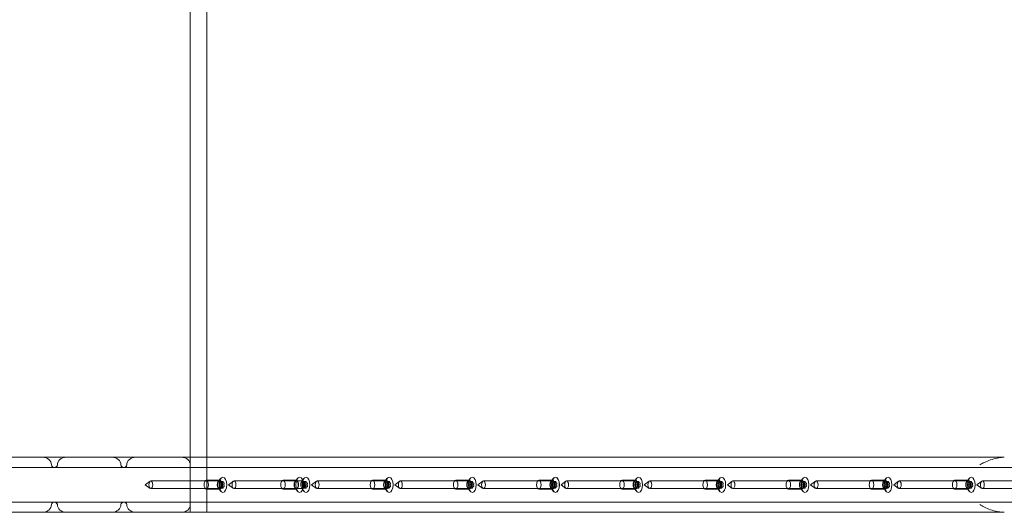
# Model space of a CAD drawing. Units: millimetres. Extents: x -3268 to 4700, y -2230 to 4874.
# Drawn here: x -1741 to -972, y 45 to 430 of the extents above; entities that cross this region are included whole.
import ezdxf

# ---------------------------------------------------------------- set-up
doc = ezdxf.new("R2010")
doc.units = ezdxf.units.MM
doc.header["$MEASUREMENT"] = 0

msp = doc.modelspace()

# ---------------------------------------------------------------- linework, layer by layer
at = {"color": 0, "linetype": 'Continuous', "lineweight": 0}
for p, q in [((-1595, 855), (-1595, 45)), ((-1607.99, 88), (-1607.99, 534.34)), ((-1759.22, 88), (-971.67, 88)), ((-1607.99, 45), (-1607.99, 88)), ((-1714.19, 80), (-2042.66, 80)), ((-1714.19, 80), (-919.74, 80)), ((-1714.19, 80), (-1714.19, 80)), ((-1607.96, 82), (-1607.96, 51)), ((-1607.96, 51), (-1607.96, 82)), ((-1643.12, 66.5), (-1639.3, 69.31)), ((-1638.79, 69.5), (-1585.09, 69.5)), ((-1585.09, 70), (-1595.49, 70)), ((-1585.96, 69.01), (-1584.2, 71.43)), ((-1585.96, 68.95), (-1584.23, 71.4)), ((-1578.12, 66.5), (-1574.3, 69.31)), ((-1573.79, 69.5), (-1520.09, 69.5)), ((-1525.09, 70), (-1535.49, 70)), ((-1525.96, 69.01), (-1524.2, 71.43)), ((-1520.96, 68.95), (-1519.23, 71.4)), ((-1513.12, 66.5), (-1509.3, 69.31)), ((-1508.79, 69.5), (-1455.09, 69.5)), ((-1455.09, 70), (-1465.49, 70)), ((-1455.96, 69.01), (-1454.2, 71.43)), ((-1455.96, 68.95), (-1454.23, 71.4)), ((-1448.12, 66.5), (-1444.3, 69.31)), ((-1443.79, 69.5), (-1390.09, 69.5)), ((-1390.09, 70), (-1400.49, 70)), ((-1390.96, 69.01), (-1389.2, 71.43)), ((-1390.96, 68.95), (-1389.23, 71.4)), ((-1383.12, 66.5), (-1379.3, 69.31)), ((-1378.79, 69.5), (-1325.09, 69.5)), ((-1325.09, 70), (-1335.49, 70)), ((-1325.96, 69.01), (-1324.2, 71.43)), ((-1325.96, 68.95), (-1324.23, 71.4)), ((-1318.12, 66.5), (-1314.3, 69.31)), ((-1313.79, 69.5), (-1260.09, 69.5)), ((-1260.09, 70), (-1270.49, 70)), ((-1260.96, 69.01), (-1259.2, 71.43)), ((-1260.96, 68.95), (-1259.23, 71.4)), ((-1253.12, 66.5), (-1249.3, 69.31)), ((-1248.79, 69.5), (-1195.09, 69.5)), ((-1195.09, 70), (-1205.49, 70)), ((-1195.96, 69.01), (-1194.2, 71.43)), ((-1195.96, 68.95), (-1194.23, 71.4)), ((-1188.12, 66.5), (-1184.3, 69.31)), ((-1183.79, 69.5), (-1130.09, 69.5)), ((-1130.09, 70), (-1140.49, 70)), ((-1130.96, 69.01), (-1129.2, 71.43)), ((-1130.96, 68.95), (-1129.23, 71.4)), ((-1123.12, 66.5), (-1119.3, 69.31)), ((-1118.79, 69.5), (-1065.09, 69.5)), ((-1065.09, 70), (-1075.49, 70)), ((-1065.96, 69.01), (-1064.2, 71.43)), ((-1065.96, 68.95), (-1064.23, 71.4)), ((-1058.12, 66.5), (-1054.3, 69.31)), ((-1053.79, 69.5), (-1000.09, 69.5)), ((-1000.09, 70), (-1010.49, 70)), ((-1000.96, 69.01), (-999.2, 71.43)), ((-1000.96, 68.95), (-999.23, 71.4)), ((-993.12, 66.5), (-989.3, 69.31)), ((-988.79, 69.5), (-935.09, 69.5)), ((-1643.12, 66.5), (-1639.3, 63.69)), ((-1638.79, 63.5), (-1585.09, 63.5)), ((-1585.09, 63), (-1595.49, 63)), ((-1585.96, 64.05), (-1584.23, 61.6)), ((-1585.96, 63.99), (-1584.2, 61.57)), ((-1584.62, 66.45), (-1584.88, 67.33)), ((-1584.86, 65.63), (-1584.62, 66.45)), ((-1584.7, 67.93), (-1584.2, 67.93)), ((-1584.22, 65.03), (-1584.69, 65.03)), ((-1583.32, 66.45), (-1584.62, 66.45)), ((-1583.37, 65.03), (-1584.22, 65.03)), ((-1583.97, 64.16), (-1584.22, 65.03)), ((-1584.2, 67.93), (-1583.95, 68.81)), ((-1583.35, 67.93), (-1584.2, 67.93)), ((-1582.49, 63.96), (-1583.79, 63.96)), ((-1582.48, 69.01), (-1583.78, 69.01)), ((-1583.37, 65.03), (-1583.62, 64.16)), ((-1583.6, 68.8), (-1583.35, 67.93)), ((-1583.58, 67.33), (-1583.32, 66.45)), ((-1583.32, 66.45), (-1583.56, 65.63)), ((-1582.87, 65.03), (-1583.37, 65.03)), ((-1583.35, 67.93), (-1582.89, 67.93)), ((-1582.72, 67.34), (-1582.95, 66.51)), ((-1582.95, 66.51), (-1582.7, 65.63)), ((-1581.65, 66.51), (-1582.95, 66.51)), ((-1582.92, 65.03), (-1582.67, 64.16)), ((-1582.65, 68.81), (-1582.9, 67.93)), ((-1581.59, 67.93), (-1582.89, 67.93)), ((-1581.58, 65.03), (-1582.87, 65.03)), ((-1582.32, 64.16), (-1582.07, 65.03)), ((-1582.05, 67.93), (-1582.3, 68.8)), ((-1581.65, 66.51), (-1581.42, 67.34)), ((-1581.4, 65.63), (-1581.65, 66.51)), ((-1578.12, 66.5), (-1574.3, 63.69)), ((-1573.79, 63.5), (-1520.09, 63.5)), ((-1525.09, 63), (-1535.49, 63)), ((-1525.96, 63.99), (-1524.2, 61.57)), ((-1520.96, 64.05), (-1519.23, 61.6)), ((-1519.62, 66.45), (-1519.88, 67.33)), ((-1519.86, 65.63), (-1519.62, 66.45)), ((-1519.7, 67.93), (-1519.2, 67.93)), ((-1519.22, 65.03), (-1519.69, 65.03)), ((-1518.32, 66.45), (-1519.62, 66.45)), ((-1518.37, 65.03), (-1519.22, 65.03)), ((-1518.97, 64.16), (-1519.22, 65.03)), ((-1519.2, 67.93), (-1518.95, 68.81)), ((-1518.35, 67.93), (-1519.2, 67.93)), ((-1517.49, 63.96), (-1518.79, 63.96)), ((-1517.48, 69.01), (-1518.78, 69.01)), ((-1518.37, 65.03), (-1518.62, 64.16)), ((-1518.6, 68.8), (-1518.35, 67.93)), ((-1518.58, 67.33), (-1518.32, 66.45)), ((-1518.32, 66.45), (-1518.56, 65.63)), ((-1517.87, 65.03), (-1518.37, 65.03)), ((-1518.35, 67.93), (-1517.89, 67.93)), ((-1517.72, 67.34), (-1517.95, 66.51)), ((-1517.95, 66.51), (-1517.7, 65.63)), ((-1516.65, 66.51), (-1517.95, 66.51)), ((-1517.92, 65.03), (-1517.67, 64.16)), ((-1517.65, 68.81), (-1517.9, 67.93)), ((-1516.59, 67.93), (-1517.89, 67.93)), ((-1516.58, 65.03), (-1517.87, 65.03)), ((-1517.32, 64.16), (-1517.07, 65.03)), ((-1517.05, 67.93), (-1517.3, 68.8)), ((-1516.65, 66.51), (-1516.42, 67.34)), ((-1516.4, 65.63), (-1516.65, 66.51)), ((-1513.12, 66.5), (-1509.3, 63.69)), ((-1508.79, 63.5), (-1455.09, 63.5)), ((-1455.09, 63), (-1465.49, 63)), ((-1455.96, 64.05), (-1454.23, 61.6)), ((-1455.96, 63.99), (-1454.2, 61.57)), ((-1454.62, 66.45), (-1454.88, 67.33)), ((-1454.86, 65.63), (-1454.62, 66.45)), ((-1454.7, 67.93), (-1454.2, 67.93)), ((-1454.22, 65.03), (-1454.69, 65.03)), ((-1453.32, 66.45), (-1454.62, 66.45)), ((-1453.37, 65.03), (-1454.22, 65.03)), ((-1453.97, 64.16), (-1454.22, 65.03)), ((-1454.2, 67.93), (-1453.95, 68.81)), ((-1453.35, 67.93), (-1454.2, 67.93)), ((-1452.49, 63.96), (-1453.79, 63.96)), ((-1452.48, 69.01), (-1453.78, 69.01)), ((-1453.37, 65.03), (-1453.62, 64.16)), ((-1453.6, 68.8), (-1453.35, 67.93)), ((-1453.58, 67.33), (-1453.32, 66.45)), ((-1453.32, 66.45), (-1453.56, 65.63)), ((-1452.87, 65.03), (-1453.37, 65.03)), ((-1453.35, 67.93), (-1452.89, 67.93)), ((-1452.72, 67.34), (-1452.95, 66.51)), ((-1452.95, 66.51), (-1452.7, 65.63)), ((-1451.65, 66.51), (-1452.95, 66.51)), ((-1452.92, 65.03), (-1452.67, 64.16)), ((-1452.65, 68.81), (-1452.9, 67.93)), ((-1451.59, 67.93), (-1452.89, 67.93)), ((-1451.58, 65.03), (-1452.87, 65.03)), ((-1452.32, 64.16), (-1452.07, 65.03)), ((-1452.05, 67.93), (-1452.3, 68.8)), ((-1451.65, 66.51), (-1451.42, 67.34)), ((-1451.4, 65.63), (-1451.65, 66.51)), ((-1448.12, 66.5), (-1444.3, 63.69)), ((-1443.79, 63.5), (-1390.09, 63.5)), ((-1390.09, 63), (-1400.49, 63)), ((-1390.96, 64.05), (-1389.23, 61.6)), ((-1390.96, 63.99), (-1389.2, 61.57)), ((-1389.62, 66.45), (-1389.88, 67.33)), ((-1389.86, 65.63), (-1389.62, 66.45)), ((-1389.7, 67.93), (-1389.2, 67.93)), ((-1389.22, 65.03), (-1389.69, 65.03)), ((-1388.32, 66.45), (-1389.62, 66.45)), ((-1388.37, 65.03), (-1389.22, 65.03)), ((-1388.97, 64.16), (-1389.22, 65.03)), ((-1389.2, 67.93), (-1388.95, 68.81)), ((-1388.35, 67.93), (-1389.2, 67.93)), ((-1387.49, 63.96), (-1388.79, 63.96)), ((-1387.48, 69.01), (-1388.78, 69.01)), ((-1388.37, 65.03), (-1388.62, 64.16)), ((-1388.6, 68.8), (-1388.35, 67.93)), ((-1388.58, 67.33), (-1388.32, 66.45)), ((-1388.32, 66.45), (-1388.56, 65.63)), ((-1387.87, 65.03), (-1388.37, 65.03)), ((-1388.35, 67.93), (-1387.89, 67.93)), ((-1387.72, 67.34), (-1387.95, 66.51)), ((-1387.95, 66.51), (-1387.7, 65.63)), ((-1386.65, 66.51), (-1387.95, 66.51)), ((-1387.92, 65.03), (-1387.67, 64.16)), ((-1387.65, 68.81), (-1387.9, 67.93)), ((-1386.59, 67.93), (-1387.89, 67.93)), ((-1386.58, 65.03), (-1387.87, 65.03)), ((-1387.32, 64.16), (-1387.07, 65.03)), ((-1387.05, 67.93), (-1387.3, 68.8)), ((-1386.65, 66.51), (-1386.42, 67.34)), ((-1386.4, 65.63), (-1386.65, 66.51)), ((-1383.12, 66.5), (-1379.3, 63.69)), ((-1378.79, 63.5), (-1325.09, 63.5)), ((-1325.09, 63), (-1335.49, 63)), ((-1325.96, 64.05), (-1324.23, 61.6)), ((-1325.96, 63.99), (-1324.2, 61.57)), ((-1324.62, 66.45), (-1324.88, 67.33)), ((-1324.86, 65.63), (-1324.62, 66.45)), ((-1324.7, 67.93), (-1324.2, 67.93)), ((-1324.22, 65.03), (-1324.69, 65.03)), ((-1323.32, 66.45), (-1324.62, 66.45)), ((-1323.37, 65.03), (-1324.22, 65.03)), ((-1323.97, 64.16), (-1324.22, 65.03)), ((-1324.2, 67.93), (-1323.95, 68.81)), ((-1323.35, 67.93), (-1324.2, 67.93)), ((-1322.49, 63.96), (-1323.79, 63.96)), ((-1322.48, 69.01), (-1323.78, 69.01)), ((-1323.37, 65.03), (-1323.62, 64.16)), ((-1323.6, 68.8), (-1323.35, 67.93)), ((-1323.58, 67.33), (-1323.32, 66.45)), ((-1323.32, 66.45), (-1323.56, 65.63)), ((-1322.87, 65.03), (-1323.37, 65.03)), ((-1323.35, 67.93), (-1322.89, 67.93)), ((-1322.72, 67.34), (-1322.95, 66.51)), ((-1322.95, 66.51), (-1322.7, 65.63)), ((-1321.65, 66.51), (-1322.95, 66.51)), ((-1322.92, 65.03), (-1322.67, 64.16)), ((-1322.65, 68.81), (-1322.9, 67.93)), ((-1321.59, 67.93), (-1322.89, 67.93)), ((-1321.58, 65.03), (-1322.87, 65.03)), ((-1322.32, 64.16), (-1322.07, 65.03)), ((-1322.05, 67.93), (-1322.3, 68.8)), ((-1321.65, 66.51), (-1321.42, 67.34)), ((-1321.4, 65.63), (-1321.65, 66.51)), ((-1318.12, 66.5), (-1314.3, 63.69)), ((-1313.79, 63.5), (-1260.09, 63.5)), ((-1260.09, 63), (-1270.49, 63)), ((-1260.96, 64.05), (-1259.23, 61.6)), ((-1260.96, 63.99), (-1259.2, 61.57)), ((-1259.62, 66.45), (-1259.88, 67.33)), ((-1259.86, 65.63), (-1259.62, 66.45)), ((-1259.7, 67.93), (-1259.2, 67.93)), ((-1259.22, 65.03), (-1259.69, 65.03)), ((-1258.32, 66.45), (-1259.62, 66.45)), ((-1258.37, 65.03), (-1259.22, 65.03)), ((-1258.97, 64.16), (-1259.22, 65.03)), ((-1259.2, 67.93), (-1258.95, 68.81)), ((-1258.35, 67.93), (-1259.2, 67.93)), ((-1257.49, 63.96), (-1258.79, 63.96)), ((-1257.48, 69.01), (-1258.78, 69.01)), ((-1258.37, 65.03), (-1258.62, 64.16)), ((-1258.6, 68.8), (-1258.35, 67.93)), ((-1258.58, 67.33), (-1258.32, 66.45)), ((-1258.32, 66.45), (-1258.56, 65.63)), ((-1257.87, 65.03), (-1258.37, 65.03)), ((-1258.35, 67.93), (-1257.89, 67.93)), ((-1257.72, 67.34), (-1257.95, 66.51)), ((-1257.95, 66.51), (-1257.7, 65.63)), ((-1256.65, 66.51), (-1257.95, 66.51)), ((-1257.92, 65.03), (-1257.67, 64.16)), ((-1257.65, 68.81), (-1257.9, 67.93)), ((-1256.59, 67.93), (-1257.89, 67.93)), ((-1256.58, 65.03), (-1257.87, 65.03)), ((-1257.32, 64.16), (-1257.07, 65.03)), ((-1257.05, 67.93), (-1257.3, 68.8)), ((-1256.65, 66.51), (-1256.42, 67.34)), ((-1256.4, 65.63), (-1256.65, 66.51)), ((-1253.12, 66.5), (-1249.3, 63.69)), ((-1248.79, 63.5), (-1195.09, 63.5)), ((-1195.09, 63), (-1205.49, 63)), ((-1195.96, 64.05), (-1194.23, 61.6)), ((-1195.96, 63.99), (-1194.2, 61.57)), ((-1194.62, 66.45), (-1194.88, 67.33)), ((-1194.86, 65.63), (-1194.62, 66.45)), ((-1194.7, 67.93), (-1194.2, 67.93)), ((-1194.22, 65.03), (-1194.69, 65.03)), ((-1193.32, 66.45), (-1194.62, 66.45)), ((-1193.37, 65.03), (-1194.22, 65.03)), ((-1193.97, 64.16), (-1194.22, 65.03)), ((-1194.2, 67.93), (-1193.95, 68.81)), ((-1193.35, 67.93), (-1194.2, 67.93)), ((-1192.49, 63.96), (-1193.79, 63.96)), ((-1192.48, 69.01), (-1193.78, 69.01)), ((-1193.37, 65.03), (-1193.62, 64.16)), ((-1193.6, 68.8), (-1193.35, 67.93)), ((-1193.58, 67.33), (-1193.32, 66.45)), ((-1193.32, 66.45), (-1193.56, 65.63)), ((-1192.87, 65.03), (-1193.37, 65.03)), ((-1193.35, 67.93), (-1192.89, 67.93)), ((-1192.72, 67.34), (-1192.95, 66.51)), ((-1192.95, 66.51), (-1192.7, 65.63)), ((-1191.65, 66.51), (-1192.95, 66.51)), ((-1192.92, 65.03), (-1192.67, 64.16)), ((-1192.65, 68.81), (-1192.9, 67.93)), ((-1191.59, 67.93), (-1192.89, 67.93)), ((-1191.58, 65.03), (-1192.87, 65.03)), ((-1192.32, 64.16), (-1192.07, 65.03)), ((-1192.05, 67.93), (-1192.3, 68.8)), ((-1191.65, 66.51), (-1191.42, 67.34)), ((-1191.4, 65.63), (-1191.65, 66.51)), ((-1188.12, 66.5), (-1184.3, 63.69)), ((-1183.79, 63.5), (-1130.09, 63.5)), ((-1130.09, 63), (-1140.49, 63)), ((-1130.96, 64.05), (-1129.23, 61.6)), ((-1130.96, 63.99), (-1129.2, 61.57)), ((-1129.62, 66.45), (-1129.88, 67.33)), ((-1129.86, 65.63), (-1129.62, 66.45)), ((-1129.7, 67.93), (-1129.2, 67.93)), ((-1129.22, 65.03), (-1129.69, 65.03)), ((-1128.32, 66.45), (-1129.62, 66.45)), ((-1128.37, 65.03), (-1129.22, 65.03)), ((-1128.97, 64.16), (-1129.22, 65.03)), ((-1129.2, 67.93), (-1128.95, 68.81)), ((-1128.35, 67.93), (-1129.2, 67.93)), ((-1127.49, 63.96), (-1128.79, 63.96)), ((-1127.48, 69.01), (-1128.78, 69.01)), ((-1128.37, 65.03), (-1128.62, 64.16)), ((-1128.6, 68.8), (-1128.35, 67.93)), ((-1128.58, 67.33), (-1128.32, 66.45)), ((-1128.32, 66.45), (-1128.56, 65.63)), ((-1127.87, 65.03), (-1128.37, 65.03)), ((-1128.35, 67.93), (-1127.89, 67.93)), ((-1127.72, 67.34), (-1127.95, 66.51)), ((-1127.95, 66.51), (-1127.7, 65.63)), ((-1126.65, 66.51), (-1127.95, 66.51)), ((-1127.92, 65.03), (-1127.67, 64.16)), ((-1127.65, 68.81), (-1127.9, 67.93)), ((-1126.59, 67.93), (-1127.89, 67.93)), ((-1126.58, 65.03), (-1127.87, 65.03)), ((-1127.32, 64.16), (-1127.07, 65.03)), ((-1127.05, 67.93), (-1127.3, 68.8)), ((-1126.65, 66.51), (-1126.42, 67.34)), ((-1126.4, 65.63), (-1126.65, 66.51)), ((-1123.12, 66.5), (-1119.3, 63.69)), ((-1118.79, 63.5), (-1065.09, 63.5)), ((-1065.09, 63), (-1075.49, 63)), ((-1065.96, 64.05), (-1064.23, 61.6)), ((-1065.96, 63.99), (-1064.2, 61.57)), ((-1064.62, 66.45), (-1064.88, 67.33)), ((-1064.86, 65.63), (-1064.62, 66.45)), ((-1064.7, 67.93), (-1064.2, 67.93)), ((-1064.22, 65.03), (-1064.69, 65.03)), ((-1063.32, 66.45), (-1064.62, 66.45)), ((-1063.37, 65.03), (-1064.22, 65.03)), ((-1063.97, 64.16), (-1064.22, 65.03)), ((-1064.2, 67.93), (-1063.95, 68.81)), ((-1063.35, 67.93), (-1064.2, 67.93)), ((-1062.49, 63.96), (-1063.79, 63.96)), ((-1062.48, 69.01), (-1063.78, 69.01)), ((-1063.37, 65.03), (-1063.62, 64.16)), ((-1063.6, 68.8), (-1063.35, 67.93)), ((-1063.58, 67.33), (-1063.32, 66.45)), ((-1063.32, 66.45), (-1063.56, 65.63)), ((-1062.87, 65.03), (-1063.37, 65.03)), ((-1063.35, 67.93), (-1062.89, 67.93)), ((-1062.72, 67.34), (-1062.95, 66.51)), ((-1062.95, 66.51), (-1062.7, 65.63)), ((-1061.65, 66.51), (-1062.95, 66.51)), ((-1062.92, 65.03), (-1062.67, 64.16)), ((-1062.65, 68.81), (-1062.9, 67.93)), ((-1061.59, 67.93), (-1062.89, 67.93)), ((-1061.58, 65.03), (-1062.87, 65.03)), ((-1062.32, 64.16), (-1062.07, 65.03)), ((-1062.05, 67.93), (-1062.3, 68.8)), ((-1061.65, 66.51), (-1061.42, 67.34)), ((-1061.4, 65.63), (-1061.65, 66.51)), ((-1058.12, 66.5), (-1054.3, 63.69)), ((-1053.79, 63.5), (-1000.09, 63.5)), ((-1000.09, 63), (-1010.49, 63)), ((-1000.96, 64.05), (-999.23, 61.6)), ((-1000.96, 63.99), (-999.2, 61.57)), ((-999.62, 66.45), (-999.88, 67.33)), ((-999.86, 65.63), (-999.62, 66.45)), ((-999.7, 67.93), (-999.2, 67.93)), ((-999.22, 65.03), (-999.69, 65.03)), ((-998.32, 66.45), (-999.62, 66.45)), ((-998.37, 65.03), (-999.22, 65.03)), ((-998.97, 64.16), (-999.22, 65.03)), ((-999.2, 67.93), (-998.95, 68.81)), ((-998.35, 67.93), (-999.2, 67.93)), ((-997.49, 63.96), (-998.79, 63.96)), ((-997.48, 69.01), (-998.78, 69.01)), ((-998.37, 65.03), (-998.62, 64.16)), ((-998.6, 68.8), (-998.35, 67.93)), ((-998.58, 67.33), (-998.32, 66.45)), ((-998.32, 66.45), (-998.56, 65.63)), ((-997.87, 65.03), (-998.37, 65.03)), ((-998.35, 67.93), (-997.89, 67.93)), ((-997.72, 67.34), (-997.95, 66.51)), ((-997.95, 66.51), (-997.7, 65.63)), ((-996.65, 66.51), (-997.95, 66.51)), ((-997.92, 65.03), (-997.67, 64.16)), ((-997.65, 68.81), (-997.9, 67.93)), ((-996.59, 67.93), (-997.89, 67.93)), ((-996.58, 65.03), (-997.87, 65.03)), ((-997.32, 64.16), (-997.07, 65.03)), ((-997.05, 67.93), (-997.3, 68.8)), ((-996.65, 66.51), (-996.42, 67.34)), ((-996.4, 65.63), (-996.65, 66.51)), ((-993.12, 66.5), (-989.3, 63.69)), ((-988.79, 63.5), (-935.09, 63.5)), ((-1714.19, 53), (-2042.66, 53)), ((-1714.19, 53), (-919.74, 53)), ((-1714.19, 53), (-1714.19, 53)), ((-1759.22, 45), (-971.67, 45))]:
    msp.add_line(p, q, dxfattribs=at)
for centre, major_axis, ratio, start_param, end_param in [((-1723.43, 82), (6.93, 0), 0.866025, 0, 1.570796), ((-1723.43, 82), (6.93, 0), 0.866025, 0, 1.570796), ((-1704.95, 82), (-6.93, 0), 0.866025, 4.712389, 6.283185), ((-1704.95, 82), (-6.93, 0), 0.866025, 4.712389, 6.283185), ((-1669.16, 82), (6.93, 0), 0.866025, 0, 1.570796), ((-1669.16, 82), (6.93, 0), 0.866025, 0, 1.570796), ((-1650.68, 82), (-6.93, 0), 0.866025, 4.712389, 6.283185), ((-1650.68, 82), (-6.93, 0), 0.866025, 4.712389, 6.283185), ((-1614.89, 82), (6.93, 0), 0.866025, 0, 1.570796), ((-1614.89, 82), (6.93, 0), 0.866025, 0, 1.570796), ((-1714.19, 82), (2.31, 0), 0.866025, 3.141593, 6.283185), ((-1714.19, 82), (-2.31, 0), 0.866025, 0, 3.141593), ((-1659.92, 82), (2.31, 0), 0.866025, 3.141593, 6.283185), ((-1659.92, 82), (-2.31, 0), 0.866025, 0, 3.141593), ((-1584.7, 67.53), (0, 0.4), 0.5, 0, 2.091533), ((-1584.69, 65.43), (0, 0.4), 0.5, 1.050059, 3.141593), ((-1583.79, 64.36), (0, -0.4), 0.5, 5.233126, 7.337974), ((-1583.78, 68.61), (0, 0.4), 0.5, 5.228396, 7.333245), ((-1583.4, 67.53), (0, -0.4), 0.5, 3.141593, 5.233126), ((-1583.39, 65.43), (0, -0.4), 0.5, 4.191652, 6.283185), ((-1582.89, 67.53), (0, -0.4), 0.5, 1.054789, 3.141593), ((-1582.87, 65.43), (0, -0.4), 0.5, 0, 2.086804), ((-1582.49, 64.36), (0, -0.4), 0.5, 5.233126, 7.337974), ((-1582.48, 68.61), (0, 0.4), 0.5, 5.228396, 7.333245), ((-1581.59, 67.53), (0, 0.4), 0.5, 4.196381, 6.283185), ((-1581.58, 65.43), (0, 0.4), 0.5, 3.141593, 5.228396), ((-1519.7, 67.53), (0, 0.4), 0.5, 0, 2.091533), ((-1519.69, 65.43), (0, 0.4), 0.5, 1.050059, 3.141593), ((-1518.79, 64.36), (0, -0.4), 0.5, 5.233126, 7.337974), ((-1518.78, 68.61), (0, 0.4), 0.5, 5.228396, 7.333245), ((-1518.4, 67.53), (0, -0.4), 0.5, 3.141593, 5.233126), ((-1518.39, 65.43), (0, -0.4), 0.5, 4.191652, 6.283185), ((-1517.89, 67.53), (0, -0.4), 0.5, 1.054789, 3.141593), ((-1517.87, 65.43), (0, -0.4), 0.5, 0, 2.086804), ((-1517.49, 64.36), (0, -0.4), 0.5, 5.233126, 7.337974), ((-1517.48, 68.61), (0, 0.4), 0.5, 5.228396, 7.333245), ((-1516.59, 67.53), (0, 0.4), 0.5, 4.196381, 6.283185), ((-1516.58, 65.43), (0, 0.4), 0.5, 3.141593, 5.228396), ((-1454.7, 67.53), (0, 0.4), 0.5, 0, 2.091533), ((-1454.69, 65.43), (0, 0.4), 0.5, 1.050059, 3.141593), ((-1453.79, 64.36), (0, -0.4), 0.5, 5.233126, 7.337974), ((-1453.78, 68.61), (0, 0.4), 0.5, 5.228396, 7.333245), ((-1453.4, 67.53), (0, -0.4), 0.5, 3.141593, 5.233126), ((-1453.39, 65.43), (0, -0.4), 0.5, 4.191652, 6.283185), ((-1452.89, 67.53), (0, -0.4), 0.5, 1.054789, 3.141593), ((-1452.87, 65.43), (0, -0.4), 0.5, 0, 2.086804), ((-1452.49, 64.36), (0, -0.4), 0.5, 5.233126, 7.337974), ((-1452.48, 68.61), (0, 0.4), 0.5, 5.228396, 7.333245), ((-1451.59, 67.53), (0, 0.4), 0.5, 4.196381, 6.283185), ((-1451.58, 65.43), (0, 0.4), 0.5, 3.141593, 5.228396), ((-1389.7, 67.53), (0, 0.4), 0.5, 0, 2.091533), ((-1389.69, 65.43), (0, 0.4), 0.5, 1.050059, 3.141593), ((-1388.79, 64.36), (0, -0.4), 0.5, 5.233126, 7.337974), ((-1388.78, 68.61), (0, 0.4), 0.5, 5.228396, 7.333245), ((-1388.4, 67.53), (0, -0.4), 0.5, 3.141593, 5.233126), ((-1388.39, 65.43), (0, -0.4), 0.5, 4.191652, 6.283185), ((-1387.89, 67.53), (0, -0.4), 0.5, 1.054789, 3.141593), ((-1387.87, 65.43), (0, -0.4), 0.5, 0, 2.086804), ((-1387.49, 64.36), (0, -0.4), 0.5, 5.233126, 7.337974), ((-1387.48, 68.61), (0, 0.4), 0.5, 5.228396, 7.333245), ((-1386.59, 67.53), (0, 0.4), 0.5, 4.196381, 6.283185), ((-1386.58, 65.43), (0, 0.4), 0.5, 3.141593, 5.228396), ((-1324.7, 67.53), (0, 0.4), 0.5, 0, 2.091533), ((-1324.69, 65.43), (0, 0.4), 0.5, 1.050059, 3.141593), ((-1323.79, 64.36), (0, -0.4), 0.5, 5.233126, 7.337974), ((-1323.78, 68.61), (0, 0.4), 0.5, 5.228396, 7.333245), ((-1323.4, 67.53), (0, -0.4), 0.5, 3.141593, 5.233126), ((-1323.39, 65.43), (0, -0.4), 0.5, 4.191652, 6.283185), ((-1322.89, 67.53), (0, -0.4), 0.5, 1.054789, 3.141593), ((-1322.87, 65.43), (0, -0.4), 0.5, 0, 2.086804), ((-1322.49, 64.36), (0, -0.4), 0.5, 5.233126, 7.337974), ((-1322.48, 68.61), (0, 0.4), 0.5, 5.228396, 7.333245), ((-1321.59, 67.53), (0, 0.4), 0.5, 4.196381, 6.283185), ((-1321.58, 65.43), (0, 0.4), 0.5, 3.141593, 5.228396), ((-1259.7, 67.53), (0, 0.4), 0.5, 0, 2.091533), ((-1259.69, 65.43), (0, 0.4), 0.5, 1.050059, 3.141593), ((-1258.79, 64.36), (0, -0.4), 0.5, 5.233126, 7.337974), ((-1258.78, 68.61), (0, 0.4), 0.5, 5.228396, 7.333245), ((-1258.4, 67.53), (0, -0.4), 0.5, 3.141593, 5.233126), ((-1258.39, 65.43), (0, -0.4), 0.5, 4.191652, 6.283185), ((-1257.89, 67.53), (0, -0.4), 0.5, 1.054789, 3.141593), ((-1257.87, 65.43), (0, -0.4), 0.5, 0, 2.086804), ((-1257.49, 64.36), (0, -0.4), 0.5, 5.233126, 7.337974), ((-1257.48, 68.61), (0, 0.4), 0.5, 5.228396, 7.333245), ((-1256.59, 67.53), (0, 0.4), 0.5, 4.196381, 6.283185), ((-1256.58, 65.43), (0, 0.4), 0.5, 3.141593, 5.228396), ((-1194.7, 67.53), (0, 0.4), 0.5, 0, 2.091533), ((-1194.69, 65.43), (0, 0.4), 0.5, 1.050059, 3.141593), ((-1193.79, 64.36), (0, -0.4), 0.5, 5.233126, 7.337974), ((-1193.78, 68.61), (0, 0.4), 0.5, 5.228396, 7.333245), ((-1193.4, 67.53), (0, -0.4), 0.5, 3.141593, 5.233126), ((-1193.39, 65.43), (0, -0.4), 0.5, 4.191652, 6.283185), ((-1192.89, 67.53), (0, -0.4), 0.5, 1.054789, 3.141593), ((-1192.87, 65.43), (0, -0.4), 0.5, 0, 2.086804), ((-1192.49, 64.36), (0, -0.4), 0.5, 5.233126, 7.337974), ((-1192.48, 68.61), (0, 0.4), 0.5, 5.228396, 7.333245), ((-1191.59, 67.53), (0, 0.4), 0.5, 4.196381, 6.283185), ((-1191.58, 65.43), (0, 0.4), 0.5, 3.141593, 5.228396), ((-1129.7, 67.53), (0, 0.4), 0.5, 0, 2.091533), ((-1129.69, 65.43), (0, 0.4), 0.5, 1.050059, 3.141593), ((-1128.79, 64.36), (0, -0.4), 0.5, 5.233126, 7.337974), ((-1128.78, 68.61), (0, 0.4), 0.5, 5.228396, 7.333245), ((-1128.4, 67.53), (0, -0.4), 0.5, 3.141593, 5.233126), ((-1128.39, 65.43), (0, -0.4), 0.5, 4.191652, 6.283185), ((-1127.89, 67.53), (0, -0.4), 0.5, 1.054789, 3.141593), ((-1127.87, 65.43), (0, -0.4), 0.5, 0, 2.086804), ((-1127.49, 64.36), (0, -0.4), 0.5, 5.233126, 7.337974), ((-1127.48, 68.61), (0, 0.4), 0.5, 5.228396, 7.333245), ((-1126.59, 67.53), (0, 0.4), 0.5, 4.196381, 6.283185), ((-1126.58, 65.43), (0, 0.4), 0.5, 3.141593, 5.228396), ((-1064.7, 67.53), (0, 0.4), 0.5, 0, 2.091533), ((-1064.69, 65.43), (0, 0.4), 0.5, 1.050059, 3.141593), ((-1063.79, 64.36), (0, -0.4), 0.5, 5.233126, 7.337974), ((-1063.78, 68.61), (0, 0.4), 0.5, 5.228396, 7.333245), ((-1063.4, 67.53), (0, -0.4), 0.5, 3.141593, 5.233126), ((-1063.39, 65.43), (0, -0.4), 0.5, 4.191652, 6.283185), ((-1062.89, 67.53), (0, -0.4), 0.5, 1.054789, 3.141593), ((-1062.87, 65.43), (0, -0.4), 0.5, 0, 2.086804), ((-1062.49, 64.36), (0, -0.4), 0.5, 5.233126, 7.337974), ((-1062.48, 68.61), (0, 0.4), 0.5, 5.228396, 7.333245), ((-1061.59, 67.53), (0, 0.4), 0.5, 4.196381, 6.283185), ((-1061.58, 65.43), (0, 0.4), 0.5, 3.141593, 5.228396), ((-999.7, 67.53), (0, 0.4), 0.5, 0, 2.091533), ((-999.69, 65.43), (0, 0.4), 0.5, 1.050059, 3.141593), ((-998.79, 64.36), (0, -0.4), 0.5, 5.233126, 7.337974), ((-998.78, 68.61), (0, 0.4), 0.5, 5.228396, 7.333245), ((-998.4, 67.53), (0, -0.4), 0.5, 3.141593, 5.233126), ((-998.39, 65.43), (0, -0.4), 0.5, 4.191652, 6.283185), ((-997.89, 67.53), (0, -0.4), 0.5, 1.054789, 3.141593), ((-997.87, 65.43), (0, -0.4), 0.5, 0, 2.086804), ((-997.49, 64.36), (0, -0.4), 0.5, 5.233126, 7.337974), ((-997.48, 68.61), (0, 0.4), 0.5, 5.228396, 7.333245), ((-996.59, 67.53), (0, 0.4), 0.5, 4.196381, 6.283185), ((-996.58, 65.43), (0, 0.4), 0.5, 3.141593, 5.228396), ((-1723.43, 51), (6.93, 0), 0.866025, 4.712389, 6.283185), ((-1723.43, 51), (6.93, 0), 0.866025, 4.712389, 6.283185), ((-1714.19, 51), (-2.31, 0), 0.866025, 3.141593, 6.283185), ((-1714.19, 51), (2.31, 0), 0.866025, 0, 3.141593), ((-1704.95, 51), (-6.93, 0), 0.866025, 0, 1.570796), ((-1704.95, 51), (-6.93, 0), 0.866025, 0, 1.570796), ((-1669.16, 51), (6.93, 0), 0.866025, 4.712389, 6.283185), ((-1669.16, 51), (6.93, 0), 0.866025, 4.712389, 6.283185), ((-1659.92, 51), (-2.31, 0), 0.866025, 3.141593, 6.283185), ((-1659.92, 51), (2.31, 0), 0.866025, 0, 3.141593), ((-1650.68, 51), (-6.93, 0), 0.866025, 0, 1.570796), ((-1650.68, 51), (-6.93, 0), 0.866025, 0, 1.570796), ((-1614.89, 51), (6.93, 0), 0.866025, 4.712389, 6.283185), ((-1614.89, 51), (6.93, 0), 0.866025, 4.712389, 6.283185)]:
    msp.add_ellipse(centre, major_axis=major_axis, ratio=ratio, start_param=start_param, end_param=end_param, dxfattribs=at)
for centre, major_axis in [((-1638.79, 66.5), (0, -3)), ((-1595.49, 66.5), (0, 3.5)), ((-1585.09, 66.5), (0, 3.5)), ((-1585.09, 66.5), (0, -3.05)), ((-1585.09, 66.5), (0, -3)), ((-1582.5, 66.5), (0, -6)), ((-1582.49, 66.5), (0, -6)), ((-1573.79, 66.5), (0, -3)), ((-1535.49, 66.5), (0, -3.5)), ((-1525.09, 66.5), (0, -3.5)), ((-1525.09, 66.5), (0, 3.05)), ((-1522.5, 66.5), (0, 6)), ((-1520.09, 66.5), (0, -3)), ((-1517.49, 66.5), (0, -6)), ((-1508.79, 66.5), (0, -3)), ((-1465.49, 66.5), (0, -3.5)), ((-1455.09, 66.5), (0, -3.5)), ((-1455.09, 66.5), (0, 3.05)), ((-1455.09, 66.5), (0, -3)), ((-1452.5, 66.5), (0, 6)), ((-1452.49, 66.5), (0, -6)), ((-1443.79, 66.5), (0, -3)), ((-1400.49, 66.5), (0, -3.5)), ((-1390.09, 66.5), (0, -3.5)), ((-1390.09, 66.5), (0, 3.05)), ((-1390.09, 66.5), (0, -3)), ((-1387.5, 66.5), (0, 6)), ((-1387.49, 66.5), (0, -6)), ((-1378.79, 66.5), (0, -3)), ((-1335.49, 66.5), (0, 3.5)), ((-1325.09, 66.5), (0, 3.5)), ((-1325.09, 66.5), (0, -3.05)), ((-1325.09, 66.5), (0, -3)), ((-1322.5, 66.5), (0, -6)), ((-1322.49, 66.5), (0, -6)), ((-1313.79, 66.5), (0, -3)), ((-1270.49, 66.5), (0, 3.5)), ((-1260.09, 66.5), (0, 3.5)), ((-1260.09, 66.5), (0, -3.05)), ((-1260.09, 66.5), (0, -3)), ((-1257.5, 66.5), (0, -6)), ((-1257.49, 66.5), (0, -6)), ((-1248.79, 66.5), (0, -3)), ((-1205.49, 66.5), (0, 3.5)), ((-1195.09, 66.5), (0, 3.5)), ((-1195.09, 66.5), (0, -3.05)), ((-1195.09, 66.5), (0, -3)), ((-1192.5, 66.5), (0, -6)), ((-1192.49, 66.5), (0, -6)), ((-1183.79, 66.5), (0, -3)), ((-1140.49, 66.5), (0, 3.5)), ((-1130.09, 66.5), (0, 3.5)), ((-1130.09, 66.5), (0, -3.05)), ((-1130.09, 66.5), (0, -3)), ((-1127.5, 66.5), (0, -6)), ((-1127.49, 66.5), (0, -6)), ((-1118.79, 66.5), (0, -3)), ((-1075.49, 66.5), (0, 3.5)), ((-1065.09, 66.5), (0, 3.5)), ((-1065.09, 66.5), (0, -3.05)), ((-1065.09, 66.5), (0, -3)), ((-1062.5, 66.5), (0, -6)), ((-1062.49, 66.5), (0, -6)), ((-1053.79, 66.5), (0, -3)), ((-1010.49, 66.5), (0, 3.5)), ((-1000.09, 66.5), (0, 3.5)), ((-1000.09, 66.5), (0, -3.05)), ((-1000.09, 66.5), (0, -3)), ((-997.5, 66.5), (0, -6)), ((-997.49, 66.5), (0, -6)), ((-988.79, 66.5), (0, -3))]:
    msp.add_ellipse(centre, major_axis=major_axis, ratio=0.5, dxfattribs=at)
for points, knots in [([(-971.67, 88), (-972.62, 88), (-973.56, 87.94), (-975.44, 87.74), (-976.36, 87.59), (-979.09, 87.04), (-980.84, 86.54), (-984.14, 85.37), (-985.68, 84.72), (-987.79, 83.7), (-988.46, 83.36), (-989.72, 82.67), (-990.32, 82.33), (-990.88, 82)], [56.783407, 56.783407, 56.783407, 56.783407, 60.295582, 60.295582, 63.807757, 63.807757, 70.832108, 70.832108, 77.856458, 77.856458, 81.368633, 81.368633, 84.880808, 84.880808, 84.880808, 84.880808]), ([(-990.88, 51), (-990.32, 50.67), (-989.72, 50.33), (-988.46, 49.64), (-987.79, 49.3), (-985.68, 48.28), (-984.14, 47.63), (-980.84, 46.46), (-979.09, 45.96), (-976.36, 45.41), (-975.44, 45.26), (-973.56, 45.06), (-972.62, 45), (-971.67, 45)], [0, 0, 0, 0, 3.512175, 3.512175, 7.02435, 7.02435, 14.048701, 14.048701, 21.073051, 21.073051, 24.585227, 24.585227, 28.097402, 28.097402, 28.097402, 28.097402])]:
    msp.add_open_spline(points, degree=3, knots=knots, dxfattribs=at)

doc.saveas('drawing.dxf')
